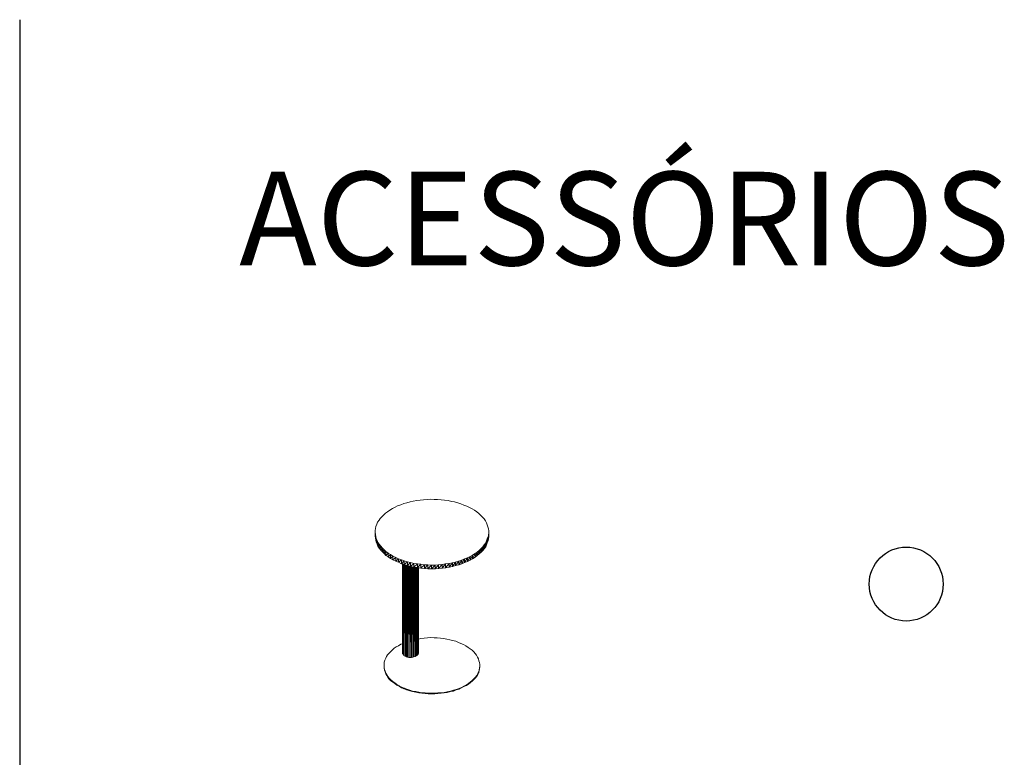
# Model space of a CAD drawing. Units: millimetres. Extents: x 906 to 34396, y 1301 to 17867.
# Drawn here: x 28402 to 34396, y 13378 to 17867 of the extents above; entities that cross this region are included whole.
import ezdxf
from ezdxf.enums import TextEntityAlignment as Align

# ---------------------------------------------------------------- set-up
doc = ezdxf.new("R2010")
doc.units = ezdxf.units.MM
doc.header["$LTSCALE"] = 5
doc.layers.add('grossa', color=3, linetype='Continuous', lineweight=35)
for name, color, linetype in [('WS_CONTORNO', 3, 'Continuous'), ('WS_L BASE', 251, 'Continuous'), ('WS_TEXTO', 7, 'Continuous')]:
    doc.layers.add(name, color=color, linetype=linetype)
doc.styles.get("Standard").update_dxf_attribs({"font": 'GOTHIC.TTF'})

# ---------------------------------------------------------------- blocks, each defined once
blk = doc.blocks.new('WMF9')
at = {"layer": 'grossa', "color": 7, "lineweight": 0}
for points in [[(28474, -2267), (28102, -2402)], [(28846, -2165), (28474, -2267)], [(29252, -2064), (28846, -2165)], [(29624, -1962), (29252, -2064)], [(30065, -1895), (29624, -1962)], [(30471, -1827), (30065, -1895)], [(30876, -1793), (30471, -1827)], [(31316, -1760), (30876, -1793)], [(31755, -1726), (31316, -1760)], [(32161, -1760), (31755, -1726)], [(32600, -1760), (32161, -1760)], [(33039, -1793), (32600, -1760)], [(33445, -1827), (33039, -1793)], [(33884, -1895), (33445, -1827)], [(34292, -1996), (33884, -1895)], [(34664, -2064), (34292, -1996)], [(35069, -2165), (34664, -2064)], [(35441, -2300), (35069, -2165)], [(37165, -8325), (37435, -8156), (37672, -7953), (37911, -7715), (38114, -7512), (38283, -7275), (38452, -7039), (38553, -6802), (38654, -6565), (38756, -6329), (38790, -6092), (38823, -5820), (38823, -5583), (38790, -5347), (38722, -5076), (38654, -4839), (38553, -4603), (38418, -4366), (38249, -4128), (38046, -3925), (37841, -3688), (37604, -3485), (37368, -3283), (37097, -3080), (36793, -2911), (36489, -2742), (36151, -2571), (35813, -2436), (35441, -2300)], [(26243, -3418), (26007, -3654)], [(26514, -3249), (26243, -3418)], [(26784, -3046), (26514, -3249)], [(27088, -2877), (26784, -3046)], [(27426, -2708), (27088, -2877)], [(27731, -2537), (27426, -2708)], [(28102, -2402), (27731, -2537)], [(25464, -4297), (25295, -4535), (25194, -4772), (25092, -5042), (25025, -5279)], [(26007, -3654), (25802, -3857), (25599, -4094), (25464, -4297)], [(25025, -5279), (24991, -5516)], [(24991, -5516), (24991, -5752)], [(24991, -5752), (24991, -6227), (25025, -6464)], [(24991, -5752), (25025, -6023)], [(38823, -6295), (38823, -5820), (38790, -6532), (38790, -6092), (38756, -6768), (38756, -6329), (38654, -7039), (38654, -6565), (38553, -7275), (38553, -6802), (38452, -7512), (38452, -7039), (38283, -7748), (38283, -7275), (38114, -7953), (38114, -7512), (37911, -8190), (37911, -7715), (37672, -8393), (37672, -7953), (37435, -8595), (37435, -8156), (37165, -8798), (37165, -8325), (36861, -8967), (36861, -8528), (36557, -9136)], [(25025, -6023), (24991, -6227)], [(25058, -6261), (25025, -6023)], [(25025, -6464), (25025, -6023)], [(25058, -6701), (25058, -6261), (25025, -6464)], [(25025, -6464), (25058, -6701)], [(25126, -6498), (25058, -6261)], [(25126, -6971), (25126, -6498), (25058, -6701)], [(25058, -6701), (25126, -6971)], [(25227, -6768), (25126, -6498)], [(25227, -7208), (25227, -6768), (25126, -6971)], [(25126, -6971), (25227, -7208)], [(25329, -7005), (25227, -6768)], [(25329, -7444), (25329, -7005), (25227, -7208)], [(25498, -7208), (25329, -7005)], [(38283, -7748), (38452, -7512), (38553, -7275), (38654, -7039), (38756, -6768), (38790, -6532)], [(38790, -6532), (38823, -6295)], [(25227, -7208), (25329, -7444)], [(25498, -7208), (25667, -7444)], [(25667, -7444), (25498, -7681)], [(25870, -8122), (25870, -7681), (25667, -7919), (25498, -7681)], [(25667, -7919), (25667, -7444)], [(25667, -7444), (25870, -7681)], [(25667, -7919), (25870, -8122)], [(26074, -7886), (25870, -7681)], [(26074, -8325), (26074, -7886), (25870, -8122)], [(25870, -8122), (26074, -8325)], [(26311, -8088), (26074, -7886)], [(26311, -8562), (26311, -8088), (26074, -8325)], [(26074, -8325), (26311, -8562)], [(26581, -8291), (26311, -8088)], [(26581, -8731), (26581, -8291), (26311, -8562)], [(26852, -8460), (26581, -8291)], [(36557, -9136), (36861, -8967), (37165, -8798), (37435, -8595), (37672, -8393), (37911, -8190), (38114, -7953), (38283, -7748)], [(36861, -8528), (37165, -8325)], [(26311, -8562), (26581, -8731)], [(26852, -8933), (26852, -8460), (26581, -8731)], [(26581, -8731), (26852, -8933)], [(27156, -8663), (26852, -8460)], [(27156, -9102), (27156, -8663), (26852, -8933)], [(26852, -8933), (27156, -9102)], [(27494, -8832), (27156, -8663)], [(28204, -9102), (27832, -8967), (27494, -8832)], [(27832, -8967), (27494, -9271)], [(27494, -9271), (27832, -9407)], [(27832, -9407), (27832, -8967)], [(28204, -9578), (28204, -9102), (27832, -9407)], [(27832, -9407), (28204, -9578)], [(28542, -9238), (28204, -9102)], [(28542, -9679), (28542, -9238), (28204, -9578)], [(28204, -9578), (28542, -9679)], [(28947, -9339), (28542, -9238)], [(28947, -9814), (28947, -9339), (28542, -9679)], [(29319, -9440), (28947, -9339)], [(29319, -9916), (29319, -9440), (28947, -9814)], [(29725, -9542), (29319, -9440)], [(29725, -9983), (29725, -9542), (29319, -9916)], [(30166, -9611), (29725, -9542)], [(30572, -10118), (31011, -10152), (31417, -10186), (31856, -10186), (32296, -10186), (32701, -10152), (33141, -10118), (33546, -10085), (33988, -10017), (34393, -9916), (34765, -9814), (35171, -9713), (35543, -9578), (35881, -9440), (36252, -9305)], [(33546, -10085), (33988, -9542)], [(33988, -9542), (33546, -9611)], [(33988, -10017), (34393, -9474)], [(34393, -9474), (33988, -9542)], [(33988, -9542), (33988, -10017)], [(34393, -9916), (34765, -9373)], [(34765, -9373), (34393, -9474)], [(34393, -9474), (34393, -9916)], [(34765, -9814), (35171, -9271)], [(35171, -9271), (34765, -9373)], [(34765, -9373), (34765, -9814)], [(35171, -9713), (35543, -9136)], [(35543, -9136), (35171, -9271)], [(35171, -9271), (35171, -9713)], [(35543, -9578), (35881, -9001)], [(35881, -9001), (35543, -9136)], [(35543, -9136), (35543, -9578)], [(35881, -9440), (36252, -8866)], [(36252, -8866), (35881, -9001)], [(35881, -9001), (35881, -9440)], [(36252, -9305), (36557, -8697)], [(36557, -8697), (36252, -8866)], [(36252, -8866), (36252, -9305)], [(36252, -9305), (36557, -9136)], [(36861, -8528), (36557, -8697)], [(36557, -8697), (36557, -9136)], [(28407, -20609), (28373, -9611), (28339, -20541)], [(28339, -9611), (28339, -20440)], [(28339, -20541), (28339, -9611)], [(28407, -20609), (28407, -9645)], [(28542, -20778), (28508, -9679), (28474, -20710), (28440, -9645)], [(28542, -9679), (28947, -9814)], [(28542, -20778), (28576, -9713)], [(28677, -20845), (28609, -9713)], [(28677, -20845), (28711, -9747)], [(28812, -20913), (28745, -9747)], [(28812, -20913), (28846, -9780)], [(28947, -20947), (28880, -9780)], [(28947, -20947), (28981, -9814)], [(28947, -9814), (29319, -9916)], [(29083, -20980), (29015, -9814)], [(29083, -20980), (29116, -9848)], [(29252, -20980), (29184, -9848)], [(29252, -20980), (29285, -9882)], [(29421, -20980), (29319, -9916)], [(29319, -9916), (29725, -9983)], [(29421, -20980), (29421, -9916)], [(29590, -20947), (29488, -9949)], [(29590, -20947), (29590, -9949)], [(29725, -20913), (29624, -9949)], [(30166, -10051), (30166, -9611), (29725, -9983)], [(29725, -20913), (29725, -9983)], [(29725, -9983), (30166, -10051)], [(29759, -9983), (29860, -20879)], [(29860, -20879), (29759, -9983)], [(29860, -20879), (29860, -10017)], [(29997, -20811), (29894, -10017)], [(29997, -20811), (29997, -10017)], [(30065, -10051), (29997, -20811)], [(30133, -10051), (30099, -20744)], [(30099, -20744), (30099, -10051)], [(30572, -9645), (30166, -9611)], [(30572, -10118), (30572, -9645), (30166, -10051)], [(30166, -20676), (30200, -10051)], [(30166, -20676), (30166, -10051)], [(30166, -10051), (30572, -10118)], [(30268, -20473), (30268, -10085), (30234, -20575), (30234, -10085)], [(30268, -20473), (30268, -10085), (30268, -20372)], [(31011, -9713), (30572, -9645)], [(30572, -10118), (31011, -9713)], [(31011, -10152), (31417, -9713)], [(31417, -9713), (31011, -9713)], [(31011, -9713), (31011, -10152)], [(31856, -9747), (31417, -9713)], [(31417, -9713), (31417, -10186)], [(31417, -10186), (31856, -9747)], [(31856, -10186), (32296, -9747)], [(32296, -9747), (31856, -9747)], [(31856, -9747), (31856, -10186)], [(32296, -10186), (32701, -9713)], [(32701, -9713), (32296, -9747)], [(32296, -9747), (32296, -10186)], [(32701, -10152), (33141, -9679)], [(33141, -9679), (32701, -9713)], [(32701, -9713), (32701, -10152)], [(33141, -10118), (33546, -9611)], [(33546, -9611), (33141, -9679)], [(33141, -9679), (33141, -10118)], [(33546, -9611), (33546, -10085)], [(31755, -18579), (31349, -18612), (30978, -18646), (30572, -18680), (30268, -18748)], [(32532, -18612), (32161, -18612), (31755, -18579)], [(33715, -18748), (33310, -18680), (32938, -18646), (32532, -18612)], [(34799, -19018), (34427, -18917), (34089, -18849), (33715, -18748)], [(36320, -19762), (36050, -19593), (35745, -19424), (35441, -19288), (35137, -19153), (34799, -19018)], [(26886, -20271), (26683, -20473)], [(27088, -20068), (26886, -20271)], [(27325, -19863), (27088, -20068)], [(27562, -19694), (27325, -19863)], [(27832, -19559), (27562, -19694)], [(28136, -19390), (27832, -19559)], [(28339, -19322), (28136, -19390)], [(30268, -20473), (30268, -20372)], [(37469, -20947), (37334, -20710), (37165, -20507), (36996, -20304), (36793, -20102), (36557, -19931), (36320, -19762)], [(26108, -21555), (26074, -21760)], [(26176, -21318), (26108, -21555)], [(26277, -21082), (26176, -21318)], [(26514, -20676), (26379, -20879), (26277, -21082)], [(26683, -20473), (26514, -20676)], [(28339, -20440), (28339, -20541)], [(28339, -20541), (28407, -20609)], [(28407, -20609), (28474, -20710)], [(28474, -20710), (28542, -20778)], [(28542, -20778), (28677, -20845)], [(28677, -20845), (28812, -20913)], [(28812, -20913), (28947, -20947)], [(28947, -20947), (29083, -20980)], [(29083, -20980), (29252, -20980)], [(29252, -20980), (29421, -20980)], [(29421, -20980), (29590, -20947)], [(29590, -20947), (29725, -20913)], [(29725, -20913), (29860, -20879)], [(29860, -20879), (29997, -20811)], [(29997, -20811), (30099, -20744)], [(30099, -20744), (30166, -20676)], [(30166, -20676), (30234, -20575)], [(30234, -20575), (30268, -20473)], [(37706, -21589), (37638, -21386), (37571, -21149), (37469, -20947)], [(26074, -21760), (26074, -21996)], [(26074, -21996), (26074, -22233)], [(26074, -21996), (26074, -22064)], [(26074, -21996), (26074, -22301)], [(26074, -22064), (26074, -22301)], [(26074, -22233), (26142, -22436)], [(26074, -22233), (26142, -22537)], [(26074, -22301), (26074, -22233)], [(26074, -22301), (26142, -22537)], [(26142, -22436), (26210, -22672)], [(26142, -22436), (26210, -22740)], [(26142, -22537), (26142, -22436)], [(26142, -22537), (26210, -22740)], [(26210, -22672), (26277, -22909)], [(26210, -22672), (26277, -22977)], [(26210, -22740), (26210, -22672)], [(26210, -22740), (26277, -22977)], [(37368, -23179), (37503, -22943), (37604, -22740), (37672, -22503)], [(37604, -22808), (37672, -22571)], [(37604, -22740), (37672, -22571)], [(37604, -22808), (37604, -22740)], [(37672, -22503), (37706, -22267), (37740, -22064), (37740, -21827), (37706, -21589)], [(37672, -22571), (37706, -22368)], [(37672, -22503), (37706, -22368)], [(37672, -22571), (37672, -22503)], [(37706, -22368), (37740, -22132)], [(37706, -22267), (37740, -22132)], [(37706, -22368), (37706, -22267)], [(37740, -22132), (37740, -22064)], [(26412, -23112), (26277, -22909)], [(26277, -22909), (26412, -23179)], [(26277, -22977), (26277, -22909)], [(26277, -22977), (26412, -23179)], [(26412, -23112), (26548, -23315)], [(26412, -23112), (26548, -23416)], [(26412, -23179), (26412, -23112)], [(26412, -23179), (26548, -23416)], [(26548, -23315), (26717, -23519)], [(26548, -23315), (26717, -23621)], [(26548, -23416), (26548, -23315)], [(26548, -23416), (26717, -23621)], [(26717, -23519), (26919, -23722)], [(26717, -23519), (26919, -23824)], [(26717, -23621), (26717, -23519)], [(26717, -23621), (26919, -23824)], [(26919, -23722), (27156, -23925)], [(26919, -23722), (27156, -23993)], [(26919, -23824), (26919, -23722)], [(26919, -23824), (27156, -23993)], [(27156, -23925), (27393, -24094)], [(27156, -23925), (27393, -24162)], [(27156, -23993), (27156, -23925)], [(36117, -24331), (36354, -24162), (36624, -23959), (36827, -23790), (37030, -23587), (37199, -23382), (37368, -23179)], [(36624, -24026), (36827, -23857)], [(36624, -23959), (36827, -23857)], [(36624, -24026), (36624, -23959)], [(36827, -23857), (37030, -23655)], [(36827, -23790), (37030, -23655)], [(36827, -23857), (36827, -23790)], [(37030, -23655), (37199, -23452)], [(37030, -23587), (37199, -23452)], [(37030, -23655), (37030, -23587)], [(37199, -23452), (37368, -23247)], [(37199, -23382), (37368, -23247)], [(37199, -23452), (37199, -23382)], [(37368, -23247), (37503, -23044)], [(37503, -23044), (37368, -23179), (37368, -23247)], [(37503, -23044), (37604, -22808)], [(37503, -22943), (37604, -22808)], [(37503, -23044), (37503, -22943)], [(27156, -23993), (27393, -24162)], [(27393, -24094), (27629, -24263)], [(27393, -24094), (27629, -24364)], [(27393, -24162), (27393, -24094)], [(27393, -24162), (27629, -24364)], [(27629, -24263), (27933, -24432)], [(27629, -24263), (27933, -24500)], [(27629, -24364), (27629, -24263)], [(27629, -24364), (27933, -24500)], [(27933, -24432), (28204, -24601)], [(27933, -24432), (28204, -24669)], [(27933, -24500), (27933, -24432)], [(27933, -24500), (28204, -24669)], [(28542, -24736), (28204, -24601)], [(28204, -24601), (28542, -24804)], [(28204, -24669), (28204, -24601)], [(28204, -24669), (28542, -24804)], [(28542, -24736), (28846, -24838)], [(28542, -24736), (28846, -24939)], [(28542, -24804), (28542, -24736)], [(28542, -24804), (28846, -24939)], [(28846, -24838), (29218, -24973)], [(28846, -24838), (29218, -25041)], [(28846, -24939), (28846, -24838)], [(28846, -24939), (29218, -25041)], [(29218, -24973), (29556, -25074)], [(29218, -24973), (29556, -25142)], [(29218, -25041), (29218, -24973)], [(29218, -25041), (29556, -25142)], [(29556, -25074), (29930, -25142)], [(29556, -25074), (29930, -25211)], [(29556, -25142), (29556, -25074)], [(29556, -25142), (29930, -25211)], [(29930, -25142), (30302, -25211), (30673, -25279), (31079, -25313), (31451, -25347), (31856, -25347), (32262, -25347), (32634, -25313), (33039, -25279), (33411, -25245), (33783, -25176), (34157, -25074), (34529, -24973), (34867, -24871), (35205, -24770), (35509, -24635)], [(29930, -25142), (30302, -25279)], [(29930, -25211), (29930, -25142)], [(33783, -25245), (34157, -25142)], [(33783, -25176), (34157, -25142)], [(33783, -25245), (33783, -25176)], [(34157, -25142), (34529, -25074)], [(34157, -25074), (34529, -25074)], [(34157, -25142), (34157, -25074)], [(34529, -25074), (34867, -24939)], [(34529, -24973), (34867, -24939)], [(34529, -25074), (34529, -24973)], [(34867, -24939), (35205, -24838)], [(34867, -24871), (35205, -24838)], [(34867, -24939), (34867, -24871)], [(35205, -24838), (35509, -24702)], [(35205, -24770), (35509, -24702)], [(35205, -24838), (35205, -24770)], [(35509, -24635), (35813, -24466), (36117, -24331)], [(35509, -24702), (35813, -24533)], [(35509, -24635), (35813, -24533)], [(35509, -24702), (35509, -24635)], [(35813, -24533), (36117, -24398)], [(35813, -24466), (36117, -24398)], [(35813, -24533), (35813, -24466)], [(36117, -24398), (36354, -24229)], [(36117, -24331), (36354, -24229)], [(36117, -24398), (36117, -24331)], [(36354, -24229), (36624, -24026)], [(36354, -24162), (36624, -24026)], [(36354, -24229), (36354, -24162)], [(29930, -25211), (30302, -25279)], [(30302, -25211), (30673, -25347)], [(30302, -25279), (30302, -25211)], [(30302, -25279), (30673, -25347)], [(30673, -25279), (31079, -25381)], [(30673, -25347), (30673, -25279)], [(30673, -25347), (31079, -25381)], [(31079, -25313), (31451, -25414)], [(31079, -25381), (31079, -25313)], [(31079, -25381), (31451, -25414)], [(31451, -25347), (31856, -25414)], [(31451, -25414), (31451, -25347)], [(31451, -25414), (31856, -25414)], [(31856, -25347), (32262, -25414)], [(31856, -25414), (31856, -25347)], [(31856, -25414), (32262, -25414)], [(32262, -25347), (32634, -25381)], [(32262, -25414), (32262, -25347)], [(32262, -25414), (32634, -25381)], [(32634, -25313), (33039, -25347)], [(32634, -25381), (32634, -25313)], [(32634, -25381), (33039, -25347)], [(33039, -25279), (33411, -25313)], [(33039, -25347), (33039, -25279)], [(33039, -25347), (33411, -25313)], [(33411, -25313), (33783, -25245)], [(33411, -25245), (33783, -25245)], [(33411, -25313), (33411, -25245)]]:
    blk.add_lwpolyline(points, dxfattribs=at)
for points in [[(25329, -7444), (25498, -7681), (25498, -7208), (25329, -7444)], [(27156, -9102), (27494, -9271), (27494, -8832), (27156, -9102)]]:
    blk.add_lwpolyline(points, close=True, dxfattribs=at)

msp = doc.modelspace()

# ---------------------------------------------------------------- linework, layer by layer
at = {"layer": 'WS_CONTORNO'}
msp.add_circle((33798.8, 14432), 225, dxfattribs=at)
at = {"layer": 'WS_L BASE'}
msp.add_line((28401.8, 17866.7), (28401.8, 1300.6), dxfattribs=at)

# ---------------------------------------------------------------- block references
at = {"layer": 'grossa', "xscale": 0.05, "yscale": 0.05, "zscale": 0.05}
msp.add_blockref('WMF9', (29316.1, 15034.8), dxfattribs=at)

# ---------------------------------------------------------------- texts
at = {"layer": 'WS_TEXTO'}
msp.add_text('ACESSÓRIOS', height=569.81, dxfattribs=at).set_placement((32083.9, 16371.5), align=Align.CENTER)

doc.saveas('drawing.dxf')
